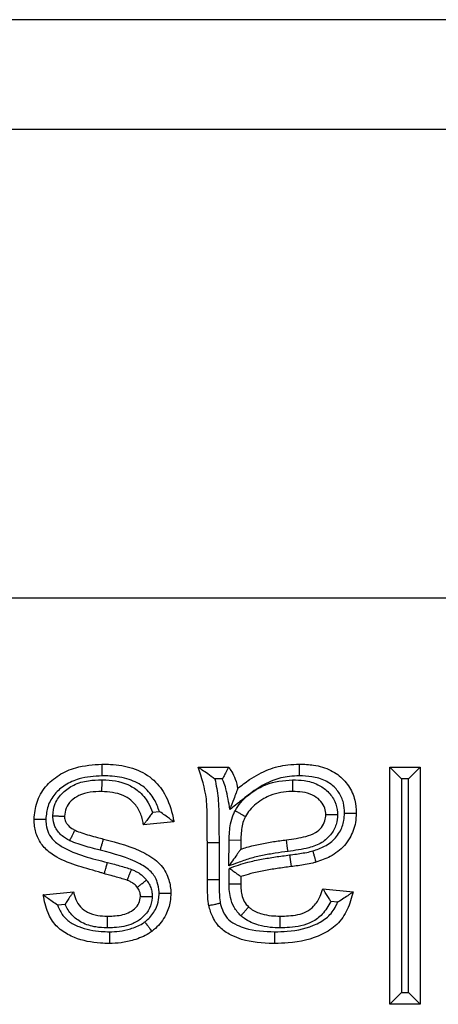
# Model space of a CAD drawing. Units: inches. Extents: x 0.5 to 8.1, y 0.3 to 10.7.
# Drawn here: x 1.9 to 1.9, y 5.4 to 5.5 of the extents above; entities that cross this region are included whole.
import ezdxf

# ---------------------------------------------------------------- set-up
doc = ezdxf.new("R2010")
doc.units = ezdxf.units.IN
doc.header["$MEASUREMENT"] = 0

msp = doc.modelspace()

# ---------------------------------------------------------------- linework, layer by layer
at = {"color": 7, "linetype": 'Continuous', "lineweight": 25}
for p, q in [((2.666441475429528, 5.503146891035963), (1.499774808762862, 5.503146891035963)), ((1.70839459538004, 5.495368494049012), (1.974506549147772, 5.495368494049012)), ((1.973305042608007, 5.4620402375438), (1.708394611432415, 5.4620402375438)), ((1.922501291328182, 5.450032417672384), (1.924661866303698, 5.450032417672384)), ((1.936112913673935, 5.433179932863356), (1.936112913673935, 5.450032417672384)), ((1.936112913673935, 5.450032417672384), (1.936946247007268, 5.449199084339051)), ((1.936112913673935, 5.450032417672384), (1.938273488649451, 5.450032417672384)), ((1.938273488649451, 5.450032417672384), (1.937440155316118, 5.449199084339051)), ((1.938273488649451, 5.450032417672384), (1.938273488649451, 5.433179932863356)), ((1.924214483678462, 5.449199084339026), (1.923692582227507, 5.449199084339053)), ((1.936946247007268, 5.449199084339051), (1.936946247007268, 5.43401326619669)), ((1.937440155316118, 5.449199084339051), (1.936946247007268, 5.449199084339051)), ((1.937440155316118, 5.43401326619669), (1.937440155316118, 5.449199084339051)), ((1.91925487922892, 5.446829077139665), (1.919745655975474, 5.44687815481432)), ((1.920772831347769, 5.446143382716454), (1.918612256372252, 5.445927325218903)), ((1.924673496703903, 5.443011077317855), (1.924703019203586, 5.444841472298227)), ((1.925536223989102, 5.444826782340749), (1.924703019203586, 5.444841472298227)), ((1.923149463820836, 5.442048417958171), (1.923149463820836, 5.444684994607981)), ((1.923149463820836, 5.444684994607981), (1.923982810420257, 5.44468499468284)), ((1.923982810420257, 5.44468499468284), (1.923982797154174, 5.442051553343032)), ((1.925536223989102, 5.444826782340749), (1.925526096293904, 5.444198865238489)), ((1.928993431213628, 5.443790071545815), (1.929097796800305, 5.442963286424367)), ((1.923149463820836, 5.442048417958171), (1.923982797154174, 5.442051553343032)), ((1.931359648727799, 5.441390117770318), (1.933520223703315, 5.441174060272767)), ((1.911482358953048, 5.440958002775216), (1.913642933928564, 5.441174060272767)), ((1.913037899760297, 5.440276067220848), (1.912513073382516, 5.440223584583071)), ((1.932423624874091, 5.440446230520605), (1.931919055310027, 5.440496687477006)), ((1.936946247007268, 5.43401326619669), (1.936112913673935, 5.433179932863356)), ((1.936946247007268, 5.43401326619669), (1.937440155316118, 5.43401326619669)), ((1.937440155316118, 5.43401326619669), (1.938273488649451, 5.433179932863356)), ((1.938273488649451, 5.433179932863356), (1.936112913673935, 5.433179932863356))]:
    msp.add_line(p, q, dxfattribs=at)
msp.add_arc((1.70335900140182, 5.414425473465101), 0.2274647730973575, 7.481973760322458, 7.691881118747583, dxfattribs=at)
for points, knots in [([(1.910834186460393, 5.446332433026813), (1.910875913976593, 5.446741120188086), (1.910960498186872, 5.44756955389169), (1.911605152463954, 5.448681281033891), (1.9125831827564, 5.449522118179945), (1.913962001289451, 5.450133152416512), (1.915028546261678, 5.450205659469354), (1.915658345272913, 5.450248475169936)], [0, 0, 0, 0, 0.1764920414445416, 0.3577600898815745, 0.5402113708108374, 0.7284930016253374, 1, 1, 1, 1]), ([(1.915658345272913, 5.450248475169936), (1.915860674888357, 5.45024461883906), (1.91659627914366, 5.450230598482248), (1.917849238353984, 5.450036153492887), (1.919237567780212, 5.449329029559011), (1.920254677182501, 5.448062334682061), (1.920628707664337, 5.446932549121315), (1.920755060203301, 5.446240690735902), (1.920772831347769, 5.446143382716454)], [0, 0, 0, 0, 0.08355665876546488, 0.3037846615378708, 0.5181532341509613, 0.7095168369038527, 0.9591443250822839, 0.9999999999999999, 0.9999999999999999, 0.9999999999999999, 0.9999999999999999]), ([(1.915658345272913, 5.450248475169936), (1.915658368354071, 5.450239265811621), (1.915658414516314, 5.450220847124095), (1.915658774637731, 5.45007715952463), (1.915659304337297, 5.44986582967063), (1.915659810506382, 5.449663955334144), (1.915660193232896, 5.449511375283831), (1.915660347714888, 5.449449808309169), (1.915660435115977, 5.449414975637104)], [0, 0, 0, 0, 0.2145938444280318, 0.4291870107463574, 0.643799789406234, 0.8584538286519419, 0.9199175955045601, 1, 1, 1, 1]), ([(1.923149463820836, 5.444684994607981), (1.92314452468238, 5.445203995572794), (1.923134744336001, 5.446231707035529), (1.923143480323553, 5.448051165079399), (1.92274317932807, 5.449286155698971), (1.922501291328181, 5.450032417672384)], [0, 0, 0, 0, 0.2876172815254749, 0.5695318451099758, 1, 1, 1, 1]), ([(1.922501291328182, 5.450032417672384), (1.922506217100962, 5.450029245547062), (1.92251714808432, 5.450022206154332), (1.922616913428819, 5.449957891817688), (1.922836465527427, 5.44981588615463), (1.923207834441891, 5.449563437065004), (1.923519080202875, 5.449332388799409), (1.923686958840913, 5.449203404879503), (1.923692582227507, 5.449199084339053)], [0, 0, 0, 0, 0.08862789806397228, 0.1966777847661546, 0.3608493862069218, 0.6502137845126835, 0.9882833031156578, 1, 1, 1, 1]), ([(1.924661866303698, 5.450032417672384), (1.924657854925404, 5.450024561389418), (1.924649838736632, 5.450008861686556), (1.924588288242663, 5.449888284340754), (1.924495535296384, 5.449707857959699), (1.92437311972845, 5.449474736097028), (1.924272693038474, 5.44929623962049), (1.924218297420103, 5.449205449726697), (1.924214483678462, 5.449199084339026)], [0, 0, 0, 0, 0.1844654426878805, 0.3686288606149704, 0.5607794422103288, 0.7723614748240455, 0.9840399916653474, 1, 1, 1, 1]), ([(1.924661866303698, 5.450032417672384), (1.924717076007919, 5.449956664851087), (1.924877261583587, 5.449736875423501), (1.925112902452154, 5.449286581220931), (1.925247311945113, 5.448843678234139), (1.925300872968276, 5.448567309765339), (1.925310038796353, 5.448520015189523)], [0, 0, 0, 0, 0.1693084131937924, 0.491231858879783, 0.9129351711936818, 1, 1, 1, 1]), ([(1.925310038796353, 5.448520015189523), (1.925586803698059, 5.448735539657058), (1.926264087091143, 5.449262958927942), (1.927444416461924, 5.449899740925292), (1.928677647980925, 5.450214412996386), (1.929427356163798, 5.450239258714016), (1.929705458512169, 5.450248475169936)], [0, 0, 0, 0, 0.2181388942424329, 0.5338171478570141, 0.8270706537384214, 1, 1, 1, 1]), ([(1.929704398356219, 5.449414934906047), (1.929704440363762, 5.449447994335138), (1.929704518608033, 5.449509571632492), (1.929704712735565, 5.449662285474709), (1.929704971615552, 5.449865831717847), (1.929705240513252, 5.450077164488738), (1.929705423354573, 5.450220847283666), (1.929705446792955, 5.450239265862593), (1.929705458512169, 5.450248475169936)], [0, 0, 0, 0, 0.07601120216594917, 0.1415803154133139, 0.3562350985156827, 0.5708391854247543, 0.7854191761163117, 1, 1, 1, 1]), ([(1.929705458512169, 5.450248475169936), (1.930038999023839, 5.450236124704619), (1.930799211297714, 5.450207975274512), (1.931732847670716, 5.449935855232781), (1.932579395805651, 5.449423225967644), (1.933231499116118, 5.448734939657804), (1.933679402292301, 5.447758985911825), (1.93371856367532, 5.447076635296738), (1.933736281200867, 5.446767923920315)], [0, 0, 0, 0, 0.1668745140553974, 0.3803437643799232, 0.4767042271731896, 0.659964416782225, 0.8461599497276164, 1, 1, 1, 1]), ([(1.915660435115977, 5.449414975637104), (1.91511125540925, 5.449379191398223), (1.914198244081773, 5.449319700096844), (1.913048037073966, 5.448815271278395), (1.912266596579015, 5.448149561482714), (1.911765279900322, 5.447287408150447), (1.911700075923763, 5.446644661551847), (1.911668073281862, 5.446329196294758)], [0, 0, 0, 0, 0.2913446476328005, 0.4843605111955847, 0.6583463100320193, 0.8323135908059773, 0.9999999999999999, 0.9999999999999999, 0.9999999999999999, 0.9999999999999999]), ([(1.912160766354921, 5.446570345304696), (1.912196827711098, 5.446869135286795), (1.912271294820851, 5.447486139990685), (1.912853892932745, 5.448254590123133), (1.913671380499347, 5.448837450220683), (1.914649456967491, 5.449101584238264), (1.915325970072101, 5.449125965435128), (1.915641513269042, 5.449137337455493)], [0, 0, 0, 0, 0.1847338692238324, 0.3814775364229275, 0.5781708857741081, 0.8032479986592135, 1, 1, 1, 1]), ([(1.915641513269042, 5.449137337455493), (1.915641163505495, 5.449094467378867), (1.915640661362003, 5.449032920284745), (1.915639421093302, 5.448880902123842), (1.915637835761493, 5.448686589998931), (1.91563611177901, 5.448475283646707), (1.91563493938557, 5.448331584863234), (1.915634789117971, 5.448313166753326), (1.915634713984118, 5.44830395769197)], [0, 0, 0, 0, 0.09852062721506753, 0.1414426750129414, 0.3560998670675957, 0.570738900243922, 0.7853693009041612, 1, 1, 1, 1]), ([(1.915641513269042, 5.449137337455493), (1.915666181740602, 5.449136839555485), (1.916292304876525, 5.449124202099873), (1.917237843809454, 5.448991284444575), (1.918327928169411, 5.448327905742473), (1.918936140552191, 5.44762496118868), (1.919163803154129, 5.447056492262036), (1.91925487922892, 5.446829077139665)], [0, 0, 0, 0, 0.01612476926455769, 0.409271043538058, 0.6012424260941629, 0.840477644043894, 1, 1, 1, 1]), ([(1.919745655975474, 5.44687815481432), (1.919635923114846, 5.447168764395104), (1.919396636442109, 5.447802476113303), (1.918692182142893, 5.448670086260707), (1.917554749608604, 5.449240111396587), (1.916494782735453, 5.449399065062265), (1.915845614196025, 5.449411444368431), (1.915660435115977, 5.449414975637104)], [0, 0, 0, 0, 0.178434144353662, 0.389098693505211, 0.6258584808870065, 0.8932739679927975, 1, 1, 1, 1]), ([(1.923692582227507, 5.449199084339053), (1.923777671914525, 5.448743933240813), (1.923959157404058, 5.447773153787142), (1.923972044411261, 5.446257667909149), (1.923979218419024, 5.445209705759233), (1.923982810420257, 5.44468499468284)], [0, 0, 0, 0, 0.3059126631609952, 0.6524728363013074, 1, 1, 1, 1]), ([(1.924754970567259, 5.447024013254387), (1.924669396840405, 5.447515267817014), (1.924553368757839, 5.448181352222232), (1.924358401203351, 5.448909609341641), (1.924246850838937, 5.449133981192614), (1.924214483678461, 5.449199084339026)], [0, 0, 0, 0, 0.6660641981933706, 0.9031060656544253, 1, 1, 1, 1]), ([(1.929704398356219, 5.449414934906047), (1.929462210211738, 5.449407132623578), (1.928814397871193, 5.44938626283708), (1.927740998394032, 5.449114099048233), (1.926600076985152, 5.448490102878674), (1.92564258179831, 5.44771845706956), (1.925026162230383, 5.447236186519658), (1.924754970567259, 5.447024013254387)], [0, 0, 0, 0, 0.1290432880273381, 0.3451689785546381, 0.5826782660515071, 0.8164007423260703, 1, 1, 1, 1]), ([(1.925124969834046, 5.446935729685652), (1.925250089192022, 5.447132446866338), (1.925662299376639, 5.447780538629912), (1.926461768445008, 5.448383234175652), (1.927703338993126, 5.449001192969521), (1.928562415335617, 5.449078769242813), (1.929214118730598, 5.449137619333511)], [0, 0, 0, 0, 0.1439635276648967, 0.4742929733377224, 0.6011937041031056, 1, 1, 1, 1]), ([(1.929214118730598, 5.449137619333511), (1.929214064257993, 5.449108157694515), (1.929213950337596, 5.449046543574744), (1.929213667437335, 5.448893536284473), (1.92921328480088, 5.448686586436837), (1.929212894058713, 5.448475252589817), (1.929212628426016, 5.448331584506239), (1.929212594372626, 5.448313166649029), (1.929212577345879, 5.448303957691971)], [0, 0, 0, 0, 0.06774696806394792, 0.1416815203284935, 0.3563404924101334, 0.5709187797314571, 0.7854587270328264, 0.9999999999999999, 0.9999999999999999, 0.9999999999999999, 0.9999999999999999]), ([(1.929214118730598, 5.449137619333511), (1.929486943965417, 5.449127566085386), (1.930097917444479, 5.449105052522857), (1.930977786466916, 5.448855148705273), (1.931743098263665, 5.448329374998115), (1.932251324644495, 5.447632687032582), (1.932391461128735, 5.447026735422394), (1.932407196821145, 5.4467084898288), (1.932409879028954, 5.446654243673352)], [0, 0, 0, 0, 0.1811240908148956, 0.4056150303726166, 0.5964751512172943, 0.788265495877313, 0.9639090593692627, 1, 1, 1, 1]), ([(1.932902642583126, 5.446767623475309), (1.932889845650693, 5.447010296423831), (1.932862553490992, 5.447527847712081), (1.932525220293639, 5.448262948233512), (1.932041789389284, 5.448774146346931), (1.931388102209565, 5.449168109337553), (1.930625722149557, 5.449382457365603), (1.929993663778529, 5.449404738024647), (1.929704398356219, 5.449414934906049)], [0, 0, 0, 0, 0.154386831280426, 0.3292625070278459, 0.5039618346720247, 0.5958688755718863, 0.8150468916561522, 1, 1, 1, 1]), ([(1.925310038796353, 5.448520015189523), (1.925308057539525, 5.448514675370211), (1.925303654501358, 5.448502808444177), (1.925263516267084, 5.44839462917359), (1.925174671993965, 5.448155178962709), (1.925002732173524, 5.447691772320745), (1.924849852861286, 5.447279736943877), (1.924757540082527, 5.447030938528817), (1.924754970567259, 5.447024013254387)], [0, 0, 0, 0, 0.07994928659907695, 0.1776749764771738, 0.3264231797924515, 0.5912514523482358, 0.9886225325653002, 1, 1, 1, 1]), ([(1.915634713984118, 5.44830395769197), (1.915363686754638, 5.448294189168694), (1.914812306282119, 5.448274315988456), (1.914046968471121, 5.448077899567106), (1.913461389815525, 5.447658623444083), (1.913061177220672, 5.447148988198199), (1.913016080518126, 5.446743539054038), (1.912994761435909, 5.446551866422763)], [0, 0, 0, 0, 0.2311221133570319, 0.4701971101449908, 0.6583227613748996, 0.8384749941707302, 1, 1, 1, 1]), ([(1.918612256372252, 5.445927325218903), (1.918590677319453, 5.446049042141131), (1.918520017904502, 5.446447597471344), (1.918280540800021, 5.447089314303888), (1.917776598421107, 5.447686199009152), (1.916906046314744, 5.44821562044709), (1.916160203801226, 5.448267444561973), (1.915634713984118, 5.44830395769197)], [0, 0, 0, 0, 0.08799584167255882, 0.2881375168966728, 0.4790310677266345, 0.6329468165504857, 1, 1, 1, 1]), ([(1.929212577345879, 5.44830395769197), (1.929185234841703, 5.448303284846428), (1.928647241824569, 5.448290045890657), (1.927926872606672, 5.448177080554702), (1.926929672972854, 5.447685462414308), (1.926282402324514, 5.447203667798252), (1.925953094538506, 5.446686115779074), (1.92585693433703, 5.446534986930767)], [0, 0, 0, 0, 0.02075462979783805, 0.4083695418925479, 0.5360291410107574, 0.8645172292468842, 1, 1, 1, 1]), ([(1.93157570622535, 5.446646391577942), (1.9315738414248, 5.446683330510357), (1.93156365784225, 5.446885052173066), (1.931478304287171, 5.447273607700528), (1.93114143975514, 5.447728860354227), (1.930603463181601, 5.448095506324985), (1.929929788119074, 5.448279105828579), (1.929443721354643, 5.448295948387671), (1.929212577345879, 5.44830395769197)], [0, 0, 0, 0, 0.03445188939561961, 0.1881400451485161, 0.3617861918366068, 0.5476466445365616, 0.7848880532239484, 1, 1, 1, 1]), ([(1.924703019203586, 5.444841472298227), (1.924707136121459, 5.445037604202482), (1.924715375056506, 5.445430110944014), (1.924796370091485, 5.446038003460282), (1.924934913658904, 5.446546418007971), (1.925078246999638, 5.446840022482054), (1.925124969834046, 5.446935729685652)], [0, 0, 0, 0, 0.2727504820173792, 0.5458387984059254, 0.8519555986920517, 1, 1, 1, 1]), ([(1.925124969834046, 5.446935729685652), (1.925143866745372, 5.446925383828339), (1.925198170687079, 5.446895652999705), (1.925333184880923, 5.446821734169272), (1.925521435015801, 5.446718669229163), (1.925706765848283, 5.446617202575971), (1.925832710239052, 5.446548249365925), (1.92584885957965, 5.44653940777427), (1.92585693433703, 5.446534986930767)], [0, 0, 0, 0, 0.04953260047826365, 0.1423415394400045, 0.3570329596452764, 0.5714428328753899, 0.7857191055335206, 1, 1, 1, 1]), ([(1.915823764294476, 5.442463653461278), (1.915751079674865, 5.442485849142503), (1.914609194816527, 5.442834546190751), (1.913079222891576, 5.443161691081699), (1.911618700491186, 5.44418240002067), (1.911069352147986, 5.444959422244142), (1.910855237150107, 5.445706819672811), (1.910839735712863, 5.446167512708434), (1.910834186460393, 5.446332433026813)], [0, 0, 0, 0, 0.03316653303246942, 0.5210505616762153, 0.667461777375522, 0.7991062552424715, 0.9280834356423977, 1, 1, 1, 1]), ([(1.910834186460393, 5.446332433026813), (1.910843394561255, 5.446332397250823), (1.910861810667158, 5.446332325699218), (1.911005453366312, 5.446331767612262), (1.911216778697138, 5.446330946732473), (1.91142729521557, 5.446330129630403), (1.911580658117309, 5.446329534982211), (1.911642349652446, 5.446329295960194), (1.911668073281862, 5.446329196294758)], [0, 0, 0, 0, 0.2144689669779895, 0.4289357021279371, 0.6434669506394752, 0.8581339890196658, 0.9408458764224865, 1, 1, 1, 1]), ([(1.911668073281862, 5.446329196294758), (1.911672100807422, 5.446199931700265), (1.911682626706906, 5.445862099920387), (1.911833910047403, 5.445325997897835), (1.912230731121306, 5.444769073630188), (1.913570369619539, 5.443862288724175), (1.914936715671707, 5.443533489675038), (1.916054210331443, 5.443264574504569)], [0, 0, 0, 0, 0.06680524483524955, 0.1745948676544311, 0.2824634391595851, 0.4131477354280069, 0.9999999999999999, 0.9999999999999999, 0.9999999999999999, 0.9999999999999999]), ([(1.912160766354921, 5.446570345304696), (1.912183894706633, 5.446569832848338), (1.912245682816272, 5.44656846380527), (1.912399327780139, 5.446565059484056), (1.912612313388929, 5.446560340348412), (1.91282357017193, 5.446555659518464), (1.912967147572779, 5.446552478264881), (1.912985556765093, 5.446552070371239), (1.912994761435909, 5.446551866422763)], [0, 0, 0, 0, 0.05319484759627833, 0.1421116868389746, 0.3567919962301649, 0.5712605317574243, 0.7856285271339404, 1, 1, 1, 1]), ([(1.913368061643658, 5.444806988165214), (1.913266883085421, 5.444860671163577), (1.912942456724724, 5.44503280427254), (1.912566623976707, 5.445374613261978), (1.912254046779397, 5.445897033205672), (1.912165698914659, 5.446283020893838), (1.912161292439804, 5.446539700560971), (1.912160766354921, 5.446570345304696)], [0, 0, 0, 0, 0.1525308174567259, 0.4890860164809387, 0.6579595955354112, 0.9591641182356769, 1, 1, 1, 1]), ([(1.912994761435909, 5.446551866422763), (1.912994767594944, 5.446551604026803), (1.912995121520193, 5.44653652560038), (1.9129973537562, 5.446403165622972), (1.913044132847355, 5.446201668494689), (1.913220510408166, 5.445909607529947), (1.91345377249202, 5.445703755222579), (1.913662016621228, 5.445593969638225), (1.913734083185344, 5.445555976394987)], [0, 0, 0, 0, 0.0006019839814519472, 0.03459264833890924, 0.3061131620441866, 0.4598767430553235, 0.8130807938024548, 1, 1, 1, 1]), ([(1.91925487922892, 5.446829077139665), (1.919251042192573, 5.446823150666152), (1.919189590479437, 5.446728235758591), (1.919049222924351, 5.446519124430351), (1.918856237399605, 5.446252076765899), (1.918710201431829, 5.446057172708237), (1.918627524286782, 5.445947557770276), (1.918617352873381, 5.445934078938982), (1.918612256372252, 5.445927325218903)], [0, 0, 0, 0, 0.01391120722857159, 0.2227936976753376, 0.4963786394252609, 0.7021767771705386, 0.8507723231944778, 0.9999999999999999, 0.9999999999999999, 0.9999999999999999, 0.9999999999999999]), ([(1.920772831347769, 5.446143382716454), (1.920766150440063, 5.446148402515372), (1.920752823769245, 5.446158415706799), (1.920644681535945, 5.446239633861076), (1.920445089312124, 5.446389066426027), (1.920137268093203, 5.446614291976488), (1.919883657621464, 5.446787845756391), (1.919751556910084, 5.446874293209325), (1.919745655975474, 5.44687815481432)], [0, 0, 0, 0, 0.1301891405886593, 0.2596934274673634, 0.4464332583329718, 0.7148946289300369, 0.9872643520703571, 1, 1, 1, 1]), ([(1.92585693433703, 5.446534986930767), (1.925822459177109, 5.446464324404723), (1.9257174309489, 5.446249051729319), (1.925612850694407, 5.44585335492704), (1.925546311279454, 5.445350987236424), (1.925539661645691, 5.445005426590158), (1.925536223989102, 5.444826782340749)], [0, 0, 0, 0, 0.1343395614173864, 0.4092641236911853, 0.69460768070108, 1, 1, 1, 1]), ([(1.928777086452377, 5.444870669019939), (1.929240718544815, 5.444933301993492), (1.929946308346146, 5.445028621511026), (1.930811818414786, 5.445316391952852), (1.931278641099405, 5.445723485620355), (1.931533752271715, 5.446179601609941), (1.931562804336836, 5.44650284200502), (1.93157570622535, 5.446646391577942)], [0, 0, 0, 0, 0.3842268494846719, 0.5847449967667442, 0.7357405301536418, 0.8826435847290263, 1, 1, 1, 1]), ([(1.932409879028954, 5.446654243673352), (1.932389148895019, 5.446421909204942), (1.932343466630136, 5.445909921932685), (1.931947651503005, 5.445200075139034), (1.931271500210624, 5.444601295903802), (1.930208064443162, 5.444223878377553), (1.92938409849915, 5.444112069635478), (1.928887111691733, 5.444044630598502)], [0, 0, 0, 0, 0.1429258022689597, 0.3149605486433216, 0.4864557349118924, 0.6902484542858544, 0.9999999999999999, 0.9999999999999999, 0.9999999999999999, 0.9999999999999999]), ([(1.93064511714203, 5.444075584252817), (1.930930631380519, 5.444175459106513), (1.931524818362518, 5.444383309819003), (1.932180120754108, 5.444872425190666), (1.932637549991306, 5.445517436914641), (1.932874443186499, 5.446125355706754), (1.932895031356643, 5.446594270636812), (1.932902642583126, 5.446767623475309)], [0, 0, 0, 0, 0.2390197956830286, 0.4974268596425035, 0.6293712590817391, 0.8629825152744413, 0.9999999999999999, 0.9999999999999999, 0.9999999999999999, 0.9999999999999999]), ([(1.933736281200867, 5.446767923920315), (1.933725660437471, 5.446542601494154), (1.933696634304005, 5.445926804063133), (1.933385790484244, 5.445129209808297), (1.932786045369784, 5.444285459907886), (1.931963276064574, 5.443656542300627), (1.931217538858192, 5.443394673152191), (1.930873519358307, 5.443273869077097)], [0, 0, 0, 0, 0.138799016462837, 0.3793323160160911, 0.5135807184607577, 0.7756076583847954, 1, 1, 1, 1]), ([(1.932409879028954, 5.446654243673352), (1.93238681212238, 5.446654026543818), (1.93232500790185, 5.446653444778701), (1.932171322881106, 5.446651998136675), (1.931958229427946, 5.446649992281142), (1.931746930806923, 5.446648003320432), (1.931603325517523, 5.446646651559228), (1.93158491270643, 5.446646478238845), (1.93157570622535, 5.446646391577942)], [0, 0, 0, 0, 0.05304268283067207, 0.1421196924064652, 0.3568003945417106, 0.571266887082361, 0.7856316848167578, 1, 1, 1, 1]), ([(1.932902642583126, 5.446767623475309), (1.932932600293949, 5.446767634138309), (1.932994206522216, 5.446767656066125), (1.933147169712563, 5.446767710801742), (1.933353648168768, 5.446767785203615), (1.933564982929969, 5.446767861769507), (1.933708654076884, 5.446767913896128), (1.933727072142084, 5.446767920578912), (1.933736281200867, 5.446767923920315)], [0, 0, 0, 0, 0.0688868394108446, 0.1416616369102953, 0.3563192188614172, 0.5709025874110734, 0.7854506837226188, 1, 1, 1, 1]), ([(1.913368061643658, 5.444806988165214), (1.913381237932037, 5.444833950744693), (1.913408287288375, 5.444889301720554), (1.913475446748505, 5.445026729820888), (1.913566082864887, 5.445212198097018), (1.913658872290229, 5.44540207267956), (1.913721953114897, 5.445531154686544), (1.91373003982079, 5.445547702476338), (1.913734083185344, 5.445555976394987)], [0, 0, 0, 0, 0.06900667358014455, 0.1416625114392932, 0.3563206151014906, 0.5709037497425353, 0.785451258978094, 1, 1, 1, 1]), ([(1.913734083185344, 5.445555976394987), (1.91374215115735, 5.4455522939602), (1.913904720916557, 5.445478092842995), (1.914246512185003, 5.445347784248002), (1.914777405449181, 5.445190258449796), (1.915288087433317, 5.445047178263143), (1.915621159175343, 5.444961268258995), (1.915762998123289, 5.444924683394327)], [0, 0, 0, 0, 0.01250816078151914, 0.2520396308769113, 0.514877536314124, 0.7934100940061759, 1, 1, 1, 1]), ([(1.915539812923578, 5.444121713757053), (1.915551205222472, 5.444162700746587), (1.915567687970844, 5.444222002055422), (1.915608405249865, 5.444368493744025), (1.915660526476093, 5.444556014080912), (1.915717115975776, 5.444759610051795), (1.915755599370681, 5.444898064395807), (1.915760531871242, 5.444915810390581), (1.91576299812329, 5.444924683394327)], [0, 0, 0, 0, 0.09776260159314845, 0.1414461099777186, 0.3561029896040999, 0.570741154926881, 0.7853704236794123, 0.9999999999999999, 0.9999999999999999, 0.9999999999999999, 0.9999999999999999]), ([(1.91576299812329, 5.444924683394327), (1.916773405707336, 5.444661962289422), (1.918209668815602, 5.444288512370106), (1.919811177300253, 5.443250949017219), (1.920415602274251, 5.442229206111501), (1.920542084925149, 5.441477417205524), (1.920555203644808, 5.441116037562434), (1.920556773850217, 5.44107278332079)], [0, 0, 0, 0, 0.4660009323549067, 0.6624059024561736, 0.837684056709411, 0.9805720848752211, 1, 1, 1, 1]), ([(1.925526096293904, 5.444198865238489), (1.925665776114143, 5.44424621095981), (1.926115333322765, 5.444398592386713), (1.926892542569433, 5.444572650202962), (1.927837805103287, 5.44474532833454), (1.928466249542534, 5.444829189955796), (1.928777086452377, 5.444870669019939)], [0, 0, 0, 0, 0.1330146857954305, 0.4281055828262465, 0.7171334770608917, 1, 1, 1, 1]), ([(1.915539812923578, 5.444121713757053), (1.915403118931373, 5.444156946365212), (1.915063806170563, 5.444244403563237), (1.914537042776954, 5.444393082887792), (1.913942127432359, 5.44456602452244), (1.913564137808741, 5.444724685356147), (1.913368061643658, 5.444806988165214)], [0, 0, 0, 0, 0.1857363914704308, 0.4610497268847356, 0.7204280326219485, 1, 1, 1, 1]), ([(1.925526096293904, 5.444198865238489), (1.925521189800873, 5.444192029822166), (1.925511416643156, 5.444178414475854), (1.925432270469742, 5.444068153023879), (1.925274103253753, 5.443847804444317), (1.925012524350337, 5.443483389230639), (1.924793951413869, 5.443178887214977), (1.924677697322062, 5.443016929353872), (1.924673496703902, 5.443011077317855)], [0, 0, 0, 0, 0.1081417042037703, 0.2154055706055868, 0.3863938457929159, 0.6731759570056423, 0.9881908413822296, 1, 1, 1, 1]), ([(1.919722877149722, 5.441070779598838), (1.919721713541541, 5.441101809387591), (1.919711635180834, 5.441370567728272), (1.919623298457346, 5.441920713006085), (1.919175503578381, 5.442675352842389), (1.917791480125627, 5.44354568916228), (1.916506012980595, 5.443874539132043), (1.915539812923578, 5.444121713757053)], [0, 0, 0, 0, 0.01661116648074228, 0.1438743130215061, 0.2940014617523711, 0.4693479094000131, 1, 1, 1, 1]), ([(1.928887111691733, 5.444044630598502), (1.928582502444078, 5.444003986746645), (1.927973459895987, 5.443922722519477), (1.92706685014937, 5.443757905290648), (1.926166155860763, 5.443553783967902), (1.925381458280267, 5.443260922984603), (1.924882531367557, 5.443084847430044), (1.924673496703903, 5.443011077317855)], [0, 0, 0, 0, 0.2117955489117133, 0.4234687612957347, 0.6352113795323884, 0.8471650563595824, 1, 1, 1, 1]), ([(1.924714250006226, 5.44285550554442), (1.925147361159932, 5.443004831585515), (1.925897443004699, 5.443263441301328), (1.927002302303277, 5.443495308926592), (1.927994480217304, 5.443660567378978), (1.928659959223753, 5.443746840183746), (1.928993431213628, 5.443790071545815)], [0, 0, 0, 0, 0.3126835284909334, 0.5415197366124618, 0.7702552232777077, 0.9999999999999999, 0.9999999999999999, 0.9999999999999999, 0.9999999999999999]), ([(1.928993431213628, 5.443790071545815), (1.929156697319382, 5.443810597062822), (1.929483247532499, 5.443851650359963), (1.929970439843403, 5.443931111838419), (1.930359009165403, 5.444001651290276), (1.930581747082241, 5.444059208839898), (1.93064511714203, 5.444075584252817)], [0, 0, 0, 0, 0.2942796632563512, 0.5885917735824604, 0.8829522863666291, 1, 1, 1, 1]), ([(1.93064511714203, 5.444075584252817), (1.930653496275266, 5.444046172407014), (1.930670373685848, 5.443986930504119), (1.930712269639573, 5.443839870754195), (1.9307686806461, 5.443641862317445), (1.930826584388978, 5.443438614925447), (1.930865949720124, 5.443300439168553), (1.930870996141151, 5.443282725789793), (1.930873519358308, 5.443273869077097)], [0, 0, 0, 0, 0.07032139312133508, 0.1416426963062078, 0.3562996235875731, 0.5708878172970295, 0.7854433437814876, 1, 1, 1, 1]), ([(1.915823764294476, 5.442463653461278), (1.915826310756922, 5.442472503792632), (1.915831403677935, 5.442490204441857), (1.915871138351539, 5.442628303872996), (1.915929568737651, 5.442831380810577), (1.915983553030196, 5.44301900455918), (1.916025606791924, 5.443165162895401), (1.916042625975814, 5.443224313073513), (1.916054210331443, 5.443264574504569)], [0, 0, 0, 0, 0.2146272964823603, 0.4292542659683634, 0.6438906940797803, 0.8585470190687972, 0.9037179663484791, 1, 1, 1, 1]), ([(1.916054210331443, 5.443264574504569), (1.916176789215428, 5.443231129657804), (1.916460837217708, 5.443153629018201), (1.916891038053628, 5.443032450403938), (1.91734057407341, 5.442906004507407), (1.917625117523688, 5.442812338143507), (1.917764756709406, 5.442766371544129)], [0, 0, 0, 0, 0.2139187558682769, 0.4957068728258806, 0.7525190561474827, 1, 1, 1, 1]), ([(1.91745769911971, 5.441991027685384), (1.91746108954911, 5.44199958877849), (1.917467870369897, 5.442016710868713), (1.917520759135601, 5.442150259040329), (1.917598569792514, 5.44234673689011), (1.917676208454686, 5.442542780440037), (1.917732693264881, 5.442685408898559), (1.917755413712106, 5.442742779762578), (1.917764756709406, 5.442766371544129)], [0, 0, 0, 0, 0.2144561251937728, 0.4289098458481226, 0.6434330973911292, 0.8581027398765618, 0.9416496644989705, 0.9999999999999999, 0.9999999999999999, 0.9999999999999999, 0.9999999999999999]), ([(1.917764756709406, 5.442766371544129), (1.917852711674825, 5.44272765350852), (1.918054657436067, 5.442638756387844), (1.918416495950138, 5.442435866022978), (1.918670557022688, 5.44219744163823), (1.918811739927118, 5.442030050366938), (1.918828874457199, 5.442009735083124)], [0, 0, 0, 0, 0.2185632976833614, 0.501824215610064, 0.9395393656341419, 1, 1, 1, 1]), ([(1.92469283781538, 5.441737709074557), (1.924692649720309, 5.441759039397833), (1.924692000680572, 5.441832641684842), (1.924696908621911, 5.441950764228197), (1.924699714174656, 5.442092169530119), (1.924702172426737, 5.442225900776323), (1.924704759325497, 5.442359627674283), (1.924708768769234, 5.442569496452033), (1.924711936526259, 5.442734788942189), (1.924714250006226, 5.44285550554442)], [0, 0, 0, 0, 0.05723317870186657, 0.1974884670500657, 0.3171221579057236, 0.4367549780566058, 0.5563878032017654, 0.6760206283084914, 1, 1, 1, 1]), ([(1.924714250006226, 5.44285550554442), (1.924720051544209, 5.442851262539422), (1.924828852419595, 5.442771690077882), (1.925020284472348, 5.442631684589892), (1.925250665767875, 5.442463193236201), (1.925410079080409, 5.442346604930874), (1.925515382195691, 5.442269590586457), (1.92552927031082, 5.442259433393299), (1.925536223989102, 5.442254347760525)], [0, 0, 0, 0, 0.0148504829159535, 0.2785029669721821, 0.487597302005255, 0.6657239051546653, 0.8326303894008875, 0.9999999999999999, 0.9999999999999999, 0.9999999999999999, 0.9999999999999999]), ([(1.929097796800305, 5.442963286424367), (1.928769972091668, 5.44292085964433), (1.928119949159751, 5.442836734258949), (1.92716280347658, 5.442676643001546), (1.926297802824843, 5.442497772359302), (1.925766840950167, 5.442328060209696), (1.925536223989102, 5.442254347760525)], [0, 0, 0, 0, 0.2725955231509217, 0.5405124644896372, 0.8004270661584161, 0.9999999999999999, 0.9999999999999999, 0.9999999999999999, 0.9999999999999999]), ([(1.930873519358308, 5.443273869077097), (1.930798940594902, 5.443254554472683), (1.930547304036939, 5.443189384974676), (1.930122015559957, 5.443111273801338), (1.929604544859466, 5.443027143435494), (1.929265773200473, 5.442984453690152), (1.929097796800305, 5.442963286424367)], [0, 0, 0, 0, 0.1280987865020633, 0.4322187207583873, 0.7184715638438645, 0.9999999999999999, 0.9999999999999999, 0.9999999999999999, 0.9999999999999999]), ([(1.91745769911971, 5.441991027685384), (1.917457451608892, 5.441991115020715), (1.917338790336462, 5.442032985196595), (1.917082187792445, 5.442111105435585), (1.916662340660239, 5.442231833789397), (1.916237422569841, 5.442350678146183), (1.915949034506654, 5.442429440579448), (1.915823764294476, 5.442463653461278)], [0, 0, 0, 0, 0.0004628768626991265, 0.221911744319921, 0.4727802046102732, 0.7709858899724983, 1, 1, 1, 1]), ([(1.923254116671213, 5.440201801533785), (1.92324603524498, 5.440249320951009), (1.923203529051776, 5.440499260685807), (1.923173033052411, 5.440935971679659), (1.923151574077773, 5.441504365619514), (1.92315016331203, 5.441868079813907), (1.923149463820836, 5.442048417958171)], [0, 0, 0, 0, 0.07809096730789748, 0.4107381108383213, 0.7078299466553128, 1, 1, 1, 1]), ([(1.923982797154174, 5.442051553343032), (1.923983415264045, 5.44187596998219), (1.923984651556039, 5.441524782735581), (1.924005037320889, 5.440998551268835), (1.924030028834107, 5.440612524711605), (1.924065003817049, 5.440405018720439), (1.924070773546693, 5.44037078701058)], [0, 0, 0, 0, 0.312635912958535, 0.6253083716886232, 0.9381881215338892, 1, 1, 1, 1]), ([(1.925536223989102, 5.442254347760525), (1.925535106108584, 5.442195201137139), (1.925533064249797, 5.442087167182839), (1.925530221255204, 5.441935533152892), (1.925525456017217, 5.441827043548989), (1.925525960595822, 5.44176738348731), (1.925526096293904, 5.441751338899038)], [0, 0, 0, 0, 0.3527333155297515, 0.6442831848703027, 0.9043358374182396, 1, 1, 1, 1]), ([(1.918170013681951, 5.441498146519094), (1.918169843646543, 5.44149834646261), (1.918161332673634, 5.441508354459594), (1.918075528404809, 5.441609934397465), (1.917915432823293, 5.44176243829918), (1.91767010701381, 5.441897187692102), (1.917524967093453, 5.441961309269169), (1.917457699119711, 5.441991027685384)], [0, 0, 0, 0, 0.0008996448508770283, 0.0450309323809077, 0.4559784358013357, 0.7478624198868924, 1, 1, 1, 1]), ([(1.918170013681951, 5.441498146519095), (1.918177285916855, 5.441503793223759), (1.91819183027431, 5.441515086545845), (1.918305266075433, 5.441603166548154), (1.918472170474697, 5.441732763551286), (1.918640218520806, 5.441863248566961), (1.918761574451414, 5.441957478347538), (1.918810377815556, 5.441995372913311), (1.918828874457199, 5.442009735083126)], [0, 0, 0, 0, 0.2143845293542046, 0.4287657464953088, 0.6432427278222365, 0.8579214090479543, 0.9461517289214129, 0.9999999999999999, 0.9999999999999999, 0.9999999999999999, 0.9999999999999999]), ([(1.9183961988747, 5.440853349924838), (1.918396189187908, 5.440853612211349), (1.918394172671097, 5.440908212863113), (1.918390126984208, 5.441024379645344), (1.918343416820115, 5.44119661368823), (1.918268983225248, 5.441358628403656), (1.918201645514873, 5.441453554884434), (1.918170013681951, 5.441498146519095)], [0, 0, 0, 0, 0.001131735324495014, 0.23559536623785, 0.4989916958210603, 0.7646517696778619, 0.9999999999999999, 0.9999999999999999, 0.9999999999999999, 0.9999999999999999]), ([(1.918828874457199, 5.442009735083126), (1.918881047529922, 5.441935902391557), (1.918998391823891, 5.441769842686586), (1.9191337230481, 5.441476240442558), (1.919218619699738, 5.44115506568761), (1.919226863956744, 5.440938123555813), (1.91923060481116, 5.440839685463562)], [0, 0, 0, 0, 0.215109537284416, 0.4838104305805432, 0.7657775553669839, 1, 1, 1, 1]), ([(1.92469283781538, 5.441737709074557), (1.924743991645518, 5.441738545810987), (1.924898572802651, 5.441741074334959), (1.925135872614916, 5.441744955909378), (1.925354778508317, 5.441748536609702), (1.925498472638933, 5.441750887051771), (1.925516888406807, 5.441751188283248), (1.925526096293904, 5.441751338899038)], [0, 0, 0, 0, 0.1177367846016219, 0.3557874034452916, 0.5705277290117513, 0.7852637908059554, 1, 1, 1, 1]), ([(1.925536367114526, 5.439467552606898), (1.925357384544977, 5.439661636564332), (1.925008616313616, 5.440039831596064), (1.924786696031211, 5.44071858587523), (1.924704255223285, 5.441282315313594), (1.924696175778671, 5.44160457135454), (1.92469283781538, 5.441737709074557)], [0, 0, 0, 0, 0.3142741841682434, 0.6123995853408719, 0.8398657311953814, 0.9999999999999999, 0.9999999999999999, 0.9999999999999999, 0.9999999999999999]), ([(1.925526096293904, 5.441751338899038), (1.925528842060908, 5.441633575445734), (1.925534973283628, 5.441370612871125), (1.925596821393903, 5.440941541742631), (1.925742371835345, 5.440471022788488), (1.925971074213009, 5.440220086690679), (1.92608311952978, 5.440097148683408)], [0, 0, 0, 0, 0.1965815588497353, 0.4389612514420937, 0.7251372506732239, 1, 1, 1, 1]), ([(1.928328091965277, 5.439445600292355), (1.928524811914832, 5.439450167210764), (1.929160067199044, 5.439464914871381), (1.930029266402697, 5.439602443422281), (1.930793380021588, 5.440169106276802), (1.931156362642556, 5.440764034446727), (1.931301722212953, 5.441211714881136), (1.931359648727799, 5.441390117770318)], [0, 0, 0, 0, 0.1499180908833193, 0.4841210037302923, 0.6426073113529323, 0.8575772284706502, 1, 1, 1, 1]), ([(1.931919055310026, 5.440496687477006), (1.931915481751777, 5.440502898811139), (1.931864224608207, 5.440591990753476), (1.93174517377206, 5.440792320615931), (1.931579220935541, 5.441054806828967), (1.93144948503842, 5.441253445215652), (1.931373705255734, 5.441368740820166), (1.931364339685083, 5.441382983835076), (1.931359648727799, 5.441390117770318)], [0, 0, 0, 0, 0.01453337666242103, 0.2084587188014502, 0.4728106474740874, 0.6825732486679374, 0.8410096526282829, 0.9999999999999999, 0.9999999999999999, 0.9999999999999999, 0.9999999999999999]), ([(1.916188361321595, 5.437501082814388), (1.915975677221431, 5.437505920742566), (1.91513592984368, 5.43752502248782), (1.914121019956843, 5.437728478390262), (1.913076917733622, 5.438205625615193), (1.912341628386599, 5.438726690193588), (1.91173077853616, 5.439737205785527), (1.911570291349173, 5.440525880624699), (1.911482358953048, 5.440958002775216)], [0, 0, 0, 0, 0.09847475521961428, 0.3888109990682788, 0.4684762140573518, 0.6294814610480345, 0.7969895070743055, 1, 1, 1, 1]), ([(1.912513073382516, 5.440223584583071), (1.912507126467667, 5.440227401541168), (1.912373269740972, 5.440313315923627), (1.912117981146214, 5.440486237506716), (1.911809697887847, 5.440712219128362), (1.911610398571918, 5.440861640148914), (1.911502352637353, 5.44094295222212), (1.911489035183669, 5.440952977140024), (1.911482358953048, 5.440958002775216)], [0, 0, 0, 0, 0.0127396163281794, 0.286750926219463, 0.5542712972116495, 0.7406116029245424, 0.8699648746410122, 1, 1, 1, 1]), ([(1.913642933928564, 5.441174060272767), (1.913637879712065, 5.441167240219484), (1.913627792417635, 5.44115362863686), (1.913545682097149, 5.441042691332985), (1.913402561569979, 5.440846846697468), (1.913221927071085, 5.440581288968929), (1.91309525920377, 5.440373985786434), (1.913041512675707, 5.440282234845097), (1.913037899760297, 5.440276067220848)], [0, 0, 0, 0, 0.1522924181211333, 0.3039478940285303, 0.5141760951308243, 0.7874347729457586, 0.9857110735918873, 0.9999999999999999, 0.9999999999999999, 0.9999999999999999, 0.9999999999999999]), ([(1.913642933928564, 5.441174060272767), (1.91365992397805, 5.441086463354214), (1.913715667106216, 5.440799064176121), (1.913911611281923, 5.440331755896817), (1.914267837803163, 5.439947462064415), (1.914750125746736, 5.439644155896432), (1.915323771493104, 5.439468709508972), (1.915806428109904, 5.439452909170166), (1.91602969409683, 5.439445600292354)], [0, 0, 0, 0, 0.0823290002856616, 0.2701155178301768, 0.4589342199210489, 0.5549731228379502, 0.7941406758356367, 1, 1, 1, 1]), ([(1.91923060481116, 5.440839685463562), (1.919228623312029, 5.440809009625037), (1.919210336616325, 5.440525910977088), (1.919083676435622, 5.439969289036948), (1.918577509118506, 5.439326138695118), (1.917722865008037, 5.438777953281667), (1.916814383314438, 5.438628052415817), (1.91619172239807, 5.438615534433005), (1.916024381234486, 5.438612170204169)], [0, 0, 0, 0, 0.02120360136758724, 0.1956820470921704, 0.3829055771629398, 0.5698553576449384, 0.8843979073212884, 1, 1, 1, 1]), ([(1.91602969409683, 5.439445600292354), (1.916175342568295, 5.439448716774232), (1.916682236957034, 5.439459562938014), (1.917383878481324, 5.439558596296055), (1.917989725605323, 5.439942949809279), (1.918330686281889, 5.440352544898821), (1.918374706559488, 5.440689053886208), (1.9183961988747, 5.440853349924838)], [0, 0, 0, 0, 0.1433726346632634, 0.4989738874586132, 0.6728380330820039, 0.8402675198297972, 1, 1, 1, 1]), ([(1.9183961988747, 5.440853349924838), (1.918405403241056, 5.440853199191602), (1.91842381176976, 5.440852897728471), (1.918567374017811, 5.44085054671358), (1.918778632284922, 5.440847087090051), (1.918993367425323, 5.44084357052829), (1.919147296402901, 5.440841049744983), (1.919209210029369, 5.440840035830396), (1.91923060481116, 5.440839685463562)], [0, 0, 0, 0, 0.2142707978090091, 0.4285368464892018, 0.6429401734045451, 0.8576328130775924, 0.9508038040726351, 0.9999999999999999, 0.9999999999999999, 0.9999999999999999, 0.9999999999999999]), ([(1.918707156125731, 5.439035459936716), (1.918774727093699, 5.439088468907394), (1.919079513909343, 5.439327572117834), (1.919470003751375, 5.439851931436515), (1.919697741776053, 5.440525299909551), (1.919716071972696, 5.440923095864426), (1.919722877149721, 5.441070779598839)], [0, 0, 0, 0, 0.1094250490568386, 0.4935745817608004, 0.8119870349351126, 1, 1, 1, 1]), ([(1.920556773850217, 5.441072783320789), (1.920547504272178, 5.440878497116414), (1.920522217212751, 5.440348491675485), (1.920217089658595, 5.439449175549787), (1.919694260007995, 5.438751522475349), (1.919289908015695, 5.438433611560297), (1.919203038592119, 5.438365312804596)], [0, 0, 0, 0, 0.1859645220391623, 0.5073042052453894, 0.8941511343982981, 1, 1, 1, 1]), ([(1.919722877149722, 5.441070779598838), (1.919748515270808, 5.441070841190561), (1.919810209148604, 5.441070989400803), (1.91996358124644, 5.441071357885545), (1.920174180657073, 5.441071863921539), (1.920385506785111, 5.441072371748222), (1.920529149572804, 5.441072716936729), (1.920547565725514, 5.441072761192692), (1.920556773850217, 5.441072783320789)], [0, 0, 0, 0, 0.05895722574456376, 0.141870766118392, 0.3565378125274204, 0.5710678533099207, 0.7855328006102791, 1, 1, 1, 1]), ([(1.933520223703315, 5.441174060272767), (1.933402420355242, 5.440744910549373), (1.933170467242491, 5.439899920862707), (1.932419704097308, 5.438804962571473), (1.930983634138539, 5.437883877968993), (1.929410601925394, 5.437537444469873), (1.928260875252507, 5.437509019313703), (1.927939863649364, 5.437501082814388)], [0, 0, 0, 0, 0.1815476114845522, 0.3574646585593997, 0.52860129203354, 0.8683822350722219, 1, 1, 1, 1]), ([(1.933520223703315, 5.441174060272767), (1.933513414132152, 5.441169243163372), (1.933499833961466, 5.441159636513228), (1.933389652868748, 5.441081710158432), (1.93318344436861, 5.440936476907775), (1.932854597954101, 5.440710320071312), (1.932578246736467, 5.440537305158255), (1.932429778519598, 5.440449855111759), (1.932423624874091, 5.440446230520605)], [0, 0, 0, 0, 0.124326471537315, 0.2479414141817708, 0.4295023074884234, 0.6974378849818214, 0.9874595382174692, 1, 1, 1, 1]), ([(1.912513073382516, 5.440223584583071), (1.912539275175883, 5.440151414039449), (1.912654831678189, 5.439833123780703), (1.912966607089423, 5.439302282005382), (1.913524007305662, 5.438917715429772), (1.914380623148725, 5.438527392841046), (1.915259817316864, 5.438355535128409), (1.915994818482246, 5.438338984438627), (1.916188533563628, 5.438334622379941)], [0, 0, 0, 0, 0.05211689223378144, 0.2298486097181044, 0.4058450837921326, 0.5010608098736229, 0.8685008264309688, 1, 1, 1, 1]), ([(1.916024381234486, 5.438612170204169), (1.915755948846003, 5.438621995520247), (1.915141858159094, 5.438644472819404), (1.914394174285127, 5.438881143529438), (1.913721688249802, 5.439306808817144), (1.913301951265834, 5.439750691821494), (1.913103265426532, 5.440146011105726), (1.913037899760297, 5.440276067220848)], [0, 0, 0, 0, 0.2220566868511768, 0.5079973550568428, 0.6342270020791396, 0.8796643193908331, 0.9999999999999999, 0.9999999999999999, 0.9999999999999999, 0.9999999999999999]), ([(1.923254116671213, 5.440201801533785), (1.923263133556327, 5.440203667477907), (1.923281167222221, 5.440207399344559), (1.923421824347941, 5.44023650675618), (1.923628763799293, 5.440279329871059), (1.923835584584309, 5.440322125885992), (1.923985843589662, 5.440353215464386), (1.924046278344163, 5.4403657190864), (1.924070773546693, 5.440370787010579)], [0, 0, 0, 0, 0.2144489746568732, 0.4288954678905416, 0.6434136787494437, 0.8580828495341735, 0.9424786387929407, 1, 1, 1, 1]), ([(1.927939863649364, 5.437501082814388), (1.927898584675297, 5.437501780772244), (1.927107541939864, 5.437515155971219), (1.92604973814715, 5.437588989053427), (1.924838824852534, 5.438070847070163), (1.924063770030824, 5.438534291952927), (1.923499151589632, 5.439317734644035), (1.92333094050214, 5.439924627138785), (1.923254116671213, 5.440201801533785)], [0, 0, 0, 0, 0.02097657259788426, 0.4019810507126901, 0.526326863335059, 0.6812250677341655, 0.854412025596006, 1, 1, 1, 1]), ([(1.924070773546693, 5.440370787010579), (1.92412902844441, 5.440158162333734), (1.924248673433526, 5.439721469829869), (1.924652661730254, 5.439146453743361), (1.925237391574267, 5.438811164830882), (1.926298117419642, 5.438386439830853), (1.927221957266582, 5.438357228127384), (1.927938766982975, 5.438334562691436)], [0, 0, 0, 0, 0.1382018004609512, 0.2838414203733821, 0.4271266912168692, 0.5555061244021291, 1, 1, 1, 1]), ([(1.925536367114526, 5.439467552606898), (1.925553512659407, 5.43948729603643), (1.925593956708861, 5.43953386814866), (1.925694487882346, 5.439649631756915), (1.92583225493621, 5.439808273208072), (1.925970819457578, 5.439967832958632), (1.926065006423984, 5.440076291088588), (1.926077081807835, 5.440090196128756), (1.92608311952978, 5.440097148683408)], [0, 0, 0, 0, 0.06013187354470644, 0.1418430551056786, 0.356509970708692, 0.5710470522181557, 0.7855224597392592, 1, 1, 1, 1]), ([(1.92608311952978, 5.440097148683408), (1.926141105289779, 5.44005056849077), (1.926417564564447, 5.439828487651087), (1.926969332097177, 5.439593376009835), (1.927679467467682, 5.439462533836656), (1.928119779091957, 5.439451038685881), (1.928328091965277, 5.439445600292354)], [0, 0, 0, 0, 0.0935708578763351, 0.4461186936022545, 0.7379569376485549, 0.9999999999999999, 0.9999999999999999, 0.9999999999999999, 0.9999999999999999]), ([(1.927938766982975, 5.438334562691436), (1.92823615057266, 5.438341824944926), (1.929262413578891, 5.438366886792173), (1.930623337959835, 5.438657367190372), (1.931826300687709, 5.439409863117903), (1.932237130083182, 5.440031150487562), (1.93239851370098, 5.440390340774227), (1.932423624874091, 5.440446230520605)], [0, 0, 0, 0, 0.169988798712985, 0.5866269076179293, 0.7750014078408664, 0.9649903833209068, 1, 1, 1, 1]), ([(1.931919055310027, 5.440496687477006), (1.931740583246413, 5.440171334437192), (1.931413473789545, 5.439575016705507), (1.930399219244671, 5.438837439021269), (1.929311713189869, 5.438633588902218), (1.928546176619345, 5.438616978788812), (1.928326052996202, 5.43861220268995)], [0, 0, 0, 0, 0.2548255096561118, 0.4670525592173504, 0.8467554312533315, 1, 1, 1, 1]), ([(1.91602969409683, 5.439445600292354), (1.916029635390727, 5.439436391050821), (1.916029517978647, 5.439417972587383), (1.916028601977313, 5.439274279220848), (1.916027254881529, 5.439062959958838), (1.916025989991057, 5.438864536257658), (1.916025019023785, 5.438712220381095), (1.916024626637235, 5.43865066659877), (1.916024381234486, 5.438612170204169)], [0, 0, 0, 0, 0.2146137000060577, 0.4292269426118162, 0.6438534156166947, 0.8585077212066996, 0.9115092137058125, 1, 1, 1, 1]), ([(1.928326052996202, 5.43861220268995), (1.928088023294089, 5.438618684200691), (1.927570663746824, 5.438632771818463), (1.926693783851524, 5.438797108444308), (1.925986752320141, 5.439105664420222), (1.925616409319765, 5.439403238042052), (1.925536367114526, 5.439467552606898)], [0, 0, 0, 0, 0.239825677464361, 0.521263114702277, 0.8965306324417373, 1, 1, 1, 1]), ([(1.928326052996202, 5.438612202689951), (1.928326160703831, 5.438656226545794), (1.92832631128622, 5.438717774808014), (1.928326683035787, 5.43886972179062), (1.928327155801855, 5.439062957726731), (1.928327672787166, 5.439274267615891), (1.928328024371511, 5.439417972367615), (1.928328069434013, 5.439436390980265), (1.928328091965277, 5.439445600292354)], [0, 0, 0, 0, 0.1011617623139423, 0.1414308345839421, 0.3560892043525788, 0.5707312274307906, 0.7853654793879492, 1, 1, 1, 1]), ([(1.916188533563628, 5.438334622379941), (1.916428010740698, 5.438343472361802), (1.91693138372033, 5.438362074726308), (1.917730044235205, 5.438539364485114), (1.918339201505579, 5.438778231623406), (1.918651535512031, 5.438996576890101), (1.918707156125731, 5.439035459936716)], [0, 0, 0, 0, 0.2706825352784345, 0.5689655940679774, 0.923241153096317, 1, 1, 1, 1]), ([(1.918707156125731, 5.439035459936716), (1.918724596191122, 5.439011890906292), (1.918761245673279, 5.438962361690626), (1.918852263708706, 5.438839357437137), (1.918975441391435, 5.438672892233216), (1.919101148209086, 5.438503009470161), (1.919186605464159, 5.438387520856188), (1.919197560871568, 5.438372715503638), (1.91920303859212, 5.438365312804596)], [0, 0, 0, 0, 0.06742126783092668, 0.1416826426347272, 0.3563409270475361, 0.5709189450941525, 0.7854588126889521, 1, 1, 1, 1]), ([(1.91920303859212, 5.438365312804596), (1.919132478879838, 5.438315976755394), (1.918743568114827, 5.438044046499209), (1.918005846314411, 5.437745597377383), (1.917051610222368, 5.43753359643238), (1.916464978493289, 5.437511501391282), (1.916188361321595, 5.437501082814388)], [0, 0, 0, 0, 0.08116211277103752, 0.447349037385455, 0.739405936237764, 1, 1, 1, 1]), ([(1.916188533563628, 5.438334622379941), (1.91618852707594, 5.438301507753511), (1.916188515012021, 5.438239930778188), (1.916188484390306, 5.438087221047762), (1.916188442381189, 5.437883726686136), (1.916188397735061, 5.437672393812792), (1.916188367195259, 5.43752871073127), (1.916188363279485, 5.437510292131858), (1.916188361321595, 5.437501082814388)], [0, 0, 0, 0, 0.07613788498471169, 0.1415791500784613, 0.3562339023580104, 0.5708382860031259, 0.7854187290981441, 1, 1, 1, 1]), ([(1.927939863649364, 5.437501082814389), (1.927939851532714, 5.437510292220765), (1.927939827299448, 5.43752871100811), (1.927939638247764, 5.437672401987064), (1.927939360202913, 5.437883730226331), (1.927939096100836, 5.438084450555695), (1.927938895444798, 5.438236941601208), (1.927938814433986, 5.438298503577945), (1.927938766982975, 5.438334562691436)], [0, 0, 0, 0, 0.2146013361648321, 0.4292020803751435, 0.6438199459330326, 0.8584738307643957, 0.9171029185735032, 1, 1, 1, 1])]:
    msp.add_open_spline(points, degree=3, knots=knots, dxfattribs=at)

doc.saveas('drawing.dxf')
